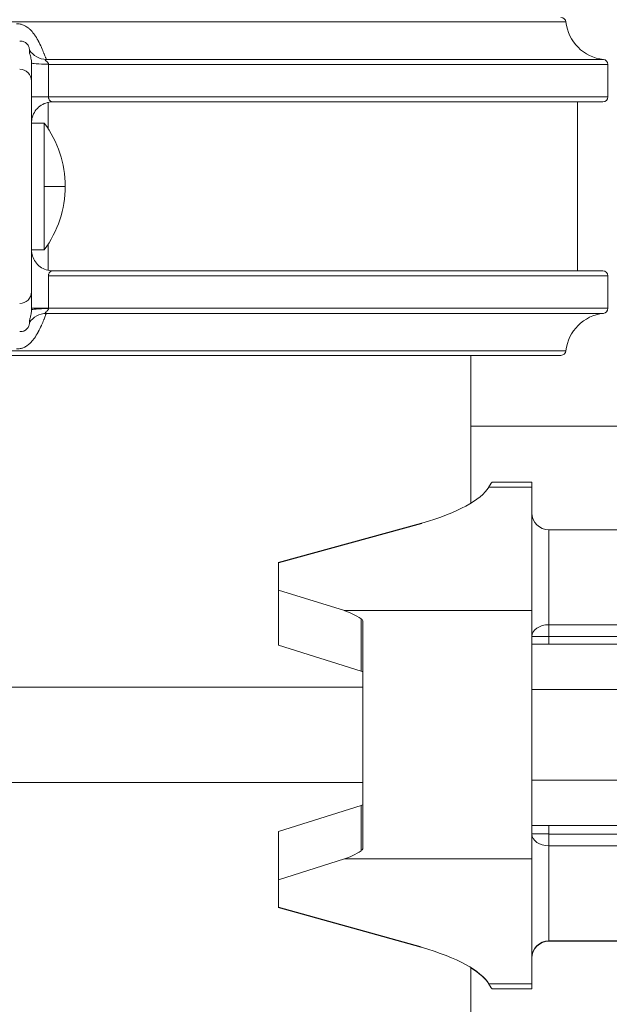
# Model space of a CAD drawing. Units: inches. Extents: x 15 to 210, y 1 to 308.
# Drawn here: x 163 to 167, y 63 to 68 of the extents above; entities that cross this region are included whole.
import ezdxf

# ---------------------------------------------------------------- set-up
doc = ezdxf.new("R2010")
doc.units = ezdxf.units.IN
doc.header["$MEASUREMENT"] = 0

# ---------------------------------------------------------------- blocks, each defined once
blk = doc.blocks.new('6_INCH_CR2_LEFT')
at = {"color": 0, "linetype": 'Continuous', "lineweight": 0, "extrusion": (-2.22045e-16, 1, -2.22045e-16)}
for p, q in [((-3.8764, 7.4732), (3.8764, 7.4732)), ((0.7125, 7.2303), (0.7125, 7.1247)), ((0.7999, 7.2514), (4.0982, 7.2514)), ((0.8129, 7.2216), (4.125, 7.2216)), ((0.8129, 7.03), (0.8129, 7.2216)), ((4.125, 7.03), (4.125, 7.2216)), ((0.7125, 5.8753), (0.7125, 7.1247)), ((0.8129, 7.03), (0.7125, 7.03)), ((0.8118, 6.9973), (0.8118, 6.84)), ((4.125, 7.03), (0.8129, 7.03)), ((0.8375, 7), (4.095, 7)), ((3.9454, 6), (3.9454, 7)), ((0.7125, 6.875), (0.7875, 6.875)), ((0.7875, 6.875), (0.7875, 6.5)), ((0.7875, 6.125), (0.7875, 6.5)), ((0.9125, 6.5), (0.7875, 6.5)), ((0.7125, 6.125), (0.7875, 6.125)), ((0.8118, 6.16), (0.8118, 6.0027)), ((0.8129, 5.7784), (0.8129, 5.97)), ((0.8129, 5.97), (4.125, 5.97)), ((4.095, 6), (0.8375, 6)), ((4.125, 5.7784), (4.125, 5.97)), ((0.7125, 5.8753), (0.7125, 5.7697)), ((0.8129, 5.7784), (0.7125, 5.7784)), ((4.125, 5.7784), (0.8129, 5.7784)), ((0.7999, 5.7486), (4.0982, 5.7486)), ((-3.8764, 5.5268), (3.8764, 5.5268)), ((-3.8466, 5.5), (3.8466, 5.5)), ((3.3125, 5.5), (3.3125, 4.6246)), ((3.3125, 5.0802), (5.2749, 5.0802)), ((3.6749, 4.75), (3.4383, 4.75)), ((3.6749, 4.75), (3.6749, 4.72)), ((3.6749, 4.72), (3.4196, 4.72)), ((3.6749, 3.9891), (3.6749, 4.72)), ((3.7749, 3.9057), (3.7749, 4.4675)), ((5.1749, 4.4675), (3.7749, 4.4675)), ((2.1749, 4.111), (2.1749, 4.2734)), ((2.1749, 4.111), (2.5645, 3.9891)), ((2.1749, 4.111), (2.1749, 3.7844)), ((3.6749, 3.9891), (2.5645, 3.9891)), ((3.6749, 3.9891), (3.6749, 2.5194)), ((2.6636, 3.6316), (2.6636, 3.9407)), ((2.6749, 3.9226), (2.6749, 2.5864)), ((3.7749, 3.9057), (3.7749, 3.8354)), ((5.1749, 3.9057), (3.7749, 3.9057)), ((3.6749, 3.7909), (4.2349, 3.7909)), ((3.7749, 3.8354), (3.7749, 3.7909)), ((5.1749, 3.8354), (3.7749, 3.8354)), ((2.1749, 3.7844), (2.6636, 3.6316)), ((2.6749, 3.5355), (0.0538, 3.5355)), ((3.6749, 3.523), (4.2349, 3.523)), ((2.6749, 2.9725), (0.0538, 2.9725)), ((3.6749, 2.986), (4.2349, 2.986)), ((2.1749, 2.6821), (2.6636, 2.8365)), ((2.6636, 2.5682), (2.6636, 2.8365)), ((2.1749, 2.6821), (2.1749, 2.3963)), ((3.6749, 2.7171), (4.2349, 2.7171)), ((3.7749, 2.7171), (3.7749, 2.667)), ((3.7749, 2.667), (3.7749, 2.5968)), ((5.1749, 2.667), (3.7749, 2.667)), ((3.7749, 2.0345), (3.7749, 2.5968)), ((5.1749, 2.5968), (3.7749, 2.5968)), ((2.1749, 2.3963), (2.5645, 2.5194)), ((3.6749, 2.5194), (2.5645, 2.5194)), ((3.6749, 1.7806), (3.6749, 2.5194)), ((2.1749, 2.2316), (2.1749, 2.3963)), ((3.7749, 2.0325), (3.7749, 2.0345)), ((5.1749, 2.0345), (3.7749, 2.0345)), ((5.1749, 2.0325), (3.7749, 2.0325)), ((3.3125, 1.8771), (3.3125, 0.969)), ((3.6749, 1.7806), (3.4196, 1.7806)), ((3.6749, 1.75), (3.4383, 1.75)), ((3.6749, 1.7806), (3.6749, 1.75))]:
    blk.add_line(p, q, dxfattribs=at)
for p, q in [((2.1749, 4.2734), (3.0235, 4.5059)), ((3.0199, 1.9982), (2.1749, 2.2316))]:
    blk.add_line(p, q)
at = {"color": 0, "linetype": 'Continuous', "lineweight": 0, "extrusion": (4.93038e-32, -2.22045e-16, -1)}
for centre, radius, start, end in [((-3.8466, 7.47), 0.03, 90.00001, 173.84936), ((-4.125, 7.5), 0.25, 276.15064, 353.84936), ((-4.095, 7.2216), 0.03, 96.15064, 180), ((-4.095, 7.03), 0.03, 180, 270), ((-0.2825, 6.4983), 0.63, 143.28195, 179.84876), ((-0.2825, 6.5017), 0.63, 180.15124, 216.71805), ((-0.8375, 6.125), 0.125, 324.77909, 359.90907), ((-4.095, 5.97), 0.03, 90, 180), ((-4.095, 5.7784), 0.03, 180, 263.84936), ((-4.125, 5.5), 0.25, 6.15064, 83.84936), ((-3.8466, 5.53), 0.03, 186.15064, 270), ((-3.7749, 4.5675), 0.1, 270, 0), ((-3.7749, 1.9345), 0.1, 0, 90), ((-3.7749, 1.9325), 0.1, 0, 90)]:
    blk.add_arc(centre, radius, start, end, dxfattribs=at)
at = {"color": 0, "linetype": 'Continuous', "lineweight": 0}
blk.add_arc((0.8375, 6.875), 0.125, 171.8242, 180.00046, dxfattribs=at)
at = {"color": 0, "linetype": 'Continuous', "lineweight": 0, "extrusion": (3.69779e-32, -2.22045e-16, -1)}
blk.add_ellipse((0.8025, 7.3757), major_axis=(-0.096, 0.0801), ratio=0.990972, start_param=-2.240796, end_param=-1.293778, dxfattribs=at)
at = {"color": 0, "linetype": 'Continuous', "lineweight": 0, "extrusion": (4.93037e-32, -2.22045e-16, -1)}
blk.add_ellipse((0.8375, 7.2303), major_axis=(-0.125, 0), ratio=0.057501, start_param=-1.372751, end_param=0.000004, dxfattribs=at)
at = {"color": 0, "linetype": 'Continuous', "lineweight": 0}
for centre, major_axis, ratio, start_param, end_param in [((0.6425, 7.1247), (0.07, 0), 0.974206, -0.000002, 1.570796), ((0.8375, 5.7697), (-0.125, 0), 0.057494, -1.372745, 0.000013), ((0.8025, 5.6243), (-0.096, -0.0801), 0.990976, -2.240593, -1.29355), ((2.4671, 3.2541), (-0.0009, -0.75), 0.64935, -3.555009, -3.341048), ((3.7749, 3.8355), (-0.1, 0), 0.702345, -1.570796, 0), ((3.7749, 3.8355), (-0.1, 0), 0.0011, 0, 1.570796), ((2.6049, 3.6238), (-0.07, 0), 0.203024, -3.141593, -2.565674), ((2.6049, 2.8444), (0.07, 0), 0.205224, -0.575919, 0), ((3.7749, 2.6672), (-0.1, 0), 0.70391, 0, 1.570796), ((3.7749, 2.6672), (-0.1, 0), 0.0011, 0, 1.570796), ((2.4671, 3.2541), (-0.0009, -0.75), 0.64935, 0.20326, 0.417221), ((1.0193, 1.7191), (-2.419, 0), 0.205224, -3.017254, -2.544567)]:
    blk.add_ellipse(centre, major_axis=major_axis, ratio=ratio, start_param=start_param, end_param=end_param, dxfattribs=at)
at = {"color": 0, "linetype": 'Continuous', "lineweight": 0, "extrusion": (4.93038e-32, -2.22045e-16, -1)}
for centre, major_axis, ratio, start_param, end_param in [((0.6425, 5.8753), (0.07, 0), 0.974206, -0.000002, 1.570796), ((1.0193, 4.7809), (-2.419, 0), 0.203024, -3.017254, -2.547273), ((1.0193, 1.7191), (-2.419, 0), 0.203024, -3.465528, -3.265931)]:
    blk.add_ellipse(centre, major_axis=major_axis, ratio=ratio, start_param=start_param, end_param=end_param, dxfattribs=at)
at = {"color": 0, "linetype": 'Continuous', "lineweight": 0}
for points, knots in [([(0.7999, 7.2514), (0.7992, 7.253), (0.7979, 7.2559), (0.7963, 7.2599), (0.7958, 7.2612), (0.7952, 7.2627), (0.7945, 7.2644), (0.7924, 7.2698), (0.7897, 7.2766), (0.7866, 7.2847), (0.786, 7.2862), (0.7854, 7.2877), (0.7848, 7.2893), (0.7811, 7.2988), (0.7767, 7.3096), (0.7717, 7.3211), (0.7714, 7.3218), (0.7711, 7.3225), (0.7708, 7.3232), (0.7655, 7.3355), (0.7594, 7.3483), (0.7526, 7.361), (0.7523, 7.3615), (0.752, 7.362), (0.7518, 7.3625), (0.7451, 7.3747), (0.7378, 7.3867), (0.7299, 7.3977), (0.7288, 7.3993), (0.7277, 7.4008), (0.7266, 7.4023), (0.7194, 7.4119), (0.7118, 7.4206), (0.7042, 7.428), (0.7021, 7.43), (0.7, 7.4319), (0.6978, 7.4337), (0.6911, 7.4396), (0.6843, 7.4444), (0.6775, 7.4483), (0.6745, 7.45), (0.6715, 7.4515), (0.6685, 7.4529), (0.6626, 7.4557), (0.6566, 7.4578), (0.6505, 7.4592), (0.6466, 7.4602), (0.6426, 7.4609), (0.6386, 7.4613), (0.6334, 7.4618), (0.628, 7.4619), (0.6227, 7.4615)], [0.0000006, 0.0000006, 0.0000006, 0.0000006, 0.0827002, 0.0827002, 0.0827002, 0.1111111, 0.1111111, 0.1111111, 0.204838, 0.204838, 0.204838, 0.2222222, 0.2222222, 0.2222222, 0.3268945, 0.3268945, 0.3268945, 0.3333333, 0.3333333, 0.3333333, 0.4444444, 0.4444444, 0.4444444, 0.4488133, 0.4488133, 0.4488133, 0.5555556, 0.5555556, 0.5555556, 0.5706532, 0.5706532, 0.5706532, 0.6666667, 0.6666667, 0.6666667, 0.6932, 0.6932, 0.6932, 0.7777778, 0.7777778, 0.7777778, 0.8150787, 0.8150787, 0.8150787, 0.8888889, 0.8888889, 0.8888889, 0.9368593, 0.9368593, 0.9368593, 1, 1, 1, 1]), ([(0.7, 7.3061), (0.7003, 7.308), (0.7003, 7.3102), (0.7, 7.3127), (0.6997, 7.3153), (0.6992, 7.3181), (0.6983, 7.3211), (0.6975, 7.3242), (0.6963, 7.3274), (0.6948, 7.3306), (0.6932, 7.3337), (0.6914, 7.3368), (0.6892, 7.3398), (0.687, 7.3427), (0.6844, 7.3454), (0.6816, 7.3478), (0.6788, 7.3502), (0.6756, 7.3523), (0.6724, 7.3539), (0.6692, 7.3555), (0.666, 7.3567), (0.6627, 7.3576), (0.6595, 7.3584), (0.6562, 7.3589), (0.6528, 7.3592), (0.6494, 7.3594), (0.646, 7.3593), (0.6425, 7.359)], [0.0000087, 0.0000087, 0.0000087, 0.0000087, 0.1111111, 0.1111111, 0.1111111, 0.2222222, 0.2222222, 0.2222222, 0.3333333, 0.3333333, 0.3333333, 0.4444444, 0.4444444, 0.4444444, 0.5555556, 0.5555556, 0.5555556, 0.6666667, 0.6666667, 0.6666667, 0.7777778, 0.7777778, 0.7777778, 0.8888889, 0.8888889, 0.8888889, 0.9999997, 0.9999997, 0.9999997, 0.9999997]), ([(0.7125, 7.2303), (0.7125, 7.2348), (0.7122, 7.2394), (0.7116, 7.2441), (0.711, 7.2488), (0.7102, 7.2535), (0.7092, 7.2582), (0.7082, 7.2629), (0.707, 7.2675), (0.7059, 7.2718), (0.7047, 7.276), (0.7037, 7.28), (0.7028, 7.2835), (0.7019, 7.2871), (0.7011, 7.2902), (0.7006, 7.293), (0.7001, 7.2958), (0.6998, 7.2982), (0.6997, 7.3004), (0.6996, 7.3026), (0.6997, 7.3045), (0.7, 7.3061)], [0, 0, 0, 0, 0.142857, 0.142857, 0.142857, 0.285714, 0.285714, 0.285714, 0.428571, 0.428571, 0.428571, 0.571429, 0.571429, 0.571429, 0.714286, 0.714286, 0.714286, 0.857143, 0.857143, 0.857143, 1, 1, 1, 1]), ([(0.8129, 7.2233), (0.813, 7.2255), (0.8124, 7.2276), (0.8113, 7.2297), (0.8102, 7.2319), (0.8086, 7.2339), (0.8067, 7.2359), (0.8048, 7.2379), (0.8026, 7.2397), (0.8007, 7.2413), (0.7988, 7.243), (0.7971, 7.2444), (0.7958, 7.2456), (0.7946, 7.2468), (0.7939, 7.2478), (0.7938, 7.2486), (0.7937, 7.2494), (0.7941, 7.25), (0.7951, 7.2505), (0.7962, 7.2509), (0.7978, 7.2513), (0.7999, 7.2514)], [0, 0, 0, 0, 0.142857, 0.142857, 0.142857, 0.285714, 0.285714, 0.285714, 0.428571, 0.428571, 0.428571, 0.571429, 0.571429, 0.571429, 0.714286, 0.714286, 0.714286, 0.857143, 0.857143, 0.857143, 1, 1, 1, 1]), ([(0.8129, 7.2216), (0.8129, 7.2219), (0.8129, 7.2225), (0.8129, 7.223), (0.8129, 7.2233)], [0, 0, 0, 0, 0.5, 0.9998936, 0.9998936, 0.9998936, 0.9998936]), ([(0.8375, 7), (0.824, 7), (0.8103, 6.9978), (0.785, 6.9892), (0.773, 6.9829), (0.7517, 6.9669), (0.7423, 6.9571), (0.7272, 6.9353), (0.7213, 6.923), (0.7159, 6.9045), (0.7146, 6.8987), (0.7138, 6.8928)], [0, 0, 0, 0, 0.0404682, 0.0404682, 0.0802751, 0.0802751, 0.1201057, 0.1201057, 0.1599352, 0.1599352, 0.1778045, 0.1778045, 0.1778045, 0.1778045]), ([(0.8375, 7), (0.8368, 7), (0.8362, 7), (0.8355, 7.0001), (0.8342, 7.0002), (0.8328, 7.0005), (0.8315, 7.0009), (0.8306, 7.0011), (0.8296, 7.0015), (0.8287, 7.0019), (0.8277, 7.0023), (0.8266, 7.0029), (0.8256, 7.0036), (0.8245, 7.0043), (0.8235, 7.0051), (0.8225, 7.006), (0.8218, 7.0067), (0.8211, 7.0074), (0.8204, 7.0081), (0.8193, 7.0094), (0.8183, 7.0109), (0.8174, 7.0124), (0.817, 7.0131), (0.8167, 7.0137), (0.8164, 7.0144), (0.8154, 7.0163), (0.8146, 7.0184), (0.8141, 7.0206), (0.814, 7.021), (0.8139, 7.0214), (0.8138, 7.0219), (0.8132, 7.0245), (0.8129, 7.0272), (0.8129, 7.03)], [0.0000011, 0.0000011, 0.0000011, 0.0000011, 0.0555756, 0.0555756, 0.0555756, 0.1666667, 0.1666667, 0.1666667, 0.2442355, 0.2442355, 0.2442355, 0.3333333, 0.3333333, 0.3333333, 0.4318681, 0.4318681, 0.4318681, 0.5, 0.5, 0.5, 0.6195162, 0.6195162, 0.6195162, 0.6666667, 0.6666667, 0.6666667, 0.8072516, 0.8072516, 0.8072516, 0.8333333, 0.8333333, 0.8333333, 1, 1, 1, 1]), ([(0.7354, 6.0529), (0.7432, 6.0419), (0.7529, 6.032), (0.7745, 6.0162), (0.7867, 6.01), (0.8116, 6.002), (0.8246, 6), (0.8375, 6)], [0, 0, 0, 0, 0.0405229, 0.0405229, 0.0803276, 0.0803276, 0.1190016, 0.1190016, 0.1190016, 0.1190016]), ([(0.8129, 5.97), (0.8129, 5.9704), (0.8129, 5.9707), (0.8129, 5.9711), (0.813, 5.9735), (0.8133, 5.9759), (0.8138, 5.9782), (0.8139, 5.9789), (0.8141, 5.9796), (0.8143, 5.9803), (0.8149, 5.9822), (0.8156, 5.984), (0.8164, 5.9857), (0.8169, 5.9867), (0.8174, 5.9876), (0.8179, 5.9884), (0.8187, 5.9897), (0.8196, 5.9909), (0.8205, 5.992), (0.8214, 5.9929), (0.8223, 5.9938), (0.8232, 5.9946), (0.824, 5.9953), (0.8248, 5.9959), (0.8257, 5.9965), (0.827, 5.9973), (0.8283, 5.998), (0.8296, 5.9985), (0.8302, 5.9987), (0.8309, 5.999), (0.8315, 5.9992), (0.8331, 5.9996), (0.8348, 5.9999), (0.8364, 6), (0.8367, 6), (0.8371, 6), (0.8375, 6)], [0, 0, 0, 0, 0.0224276, 0.0224276, 0.0224276, 0.1666667, 0.1666667, 0.1666667, 0.211426, 0.211426, 0.211426, 0.3333333, 0.3333333, 0.3333333, 0.4006263, 0.4006263, 0.4006263, 0.5, 0.5, 0.5, 0.5896705, 0.5896705, 0.5896705, 0.6666667, 0.6666667, 0.6666667, 0.7787351, 0.7787351, 0.7787351, 0.8333333, 0.8333333, 0.8333333, 0.9685534, 0.9685534, 0.9685534, 0.9999997, 0.9999997, 0.9999997, 0.9999997]), ([(0.7, 5.6939), (0.6997, 5.6953), (0.6995, 5.6987), (0.7001, 5.7048), (0.7017, 5.7123), (0.704, 5.7214), (0.707, 5.7323), (0.7099, 5.7447), (0.712, 5.7575), (0.7125, 5.7657), (0.7125, 5.7697)], [0, 0, 0, 0, 0.125, 0.25, 0.375, 0.5, 0.625, 0.75, 0.875, 1, 1, 1, 1]), ([(0.7999, 5.7486), (0.798, 5.7487), (0.7965, 5.749), (0.7955, 5.7494), (0.7945, 5.7498), (0.7939, 5.7503), (0.7938, 5.7509), (0.7937, 5.7515), (0.794, 5.7522), (0.7947, 5.7531), (0.7954, 5.754), (0.7965, 5.755), (0.7978, 5.7562), (0.7992, 5.7575), (0.8009, 5.7588), (0.8027, 5.7604), (0.8044, 5.7619), (0.8063, 5.7636), (0.8078, 5.7654), (0.8094, 5.7671), (0.8107, 5.769), (0.8116, 5.7709), (0.8125, 5.7729), (0.813, 5.7748), (0.8129, 5.7767)], [0, 0, 0, 0, 0.125, 0.125, 0.125, 0.25, 0.25, 0.25, 0.375, 0.375, 0.375, 0.5, 0.5, 0.5, 0.625, 0.625, 0.625, 0.75, 0.75, 0.75, 0.875, 0.875, 0.875, 0.9999944, 0.9999944, 0.9999944, 0.9999944]), ([(0.6227, 5.5385), (0.628, 5.5381), (0.6333, 5.5382), (0.6385, 5.5387), (0.6426, 5.5391), (0.6466, 5.5398), (0.6505, 5.5408), (0.6565, 5.5422), (0.6625, 5.5443), (0.6684, 5.547), (0.6714, 5.5484), (0.6744, 5.55), (0.6775, 5.5517), (0.6842, 5.5556), (0.6909, 5.5603), (0.6976, 5.566), (0.6997, 5.5679), (0.7019, 5.5698), (0.704, 5.5719), (0.7116, 5.5791), (0.7191, 5.5877), (0.7262, 5.5972), (0.7274, 5.5987), (0.7285, 5.6003), (0.7297, 5.602), (0.7375, 5.6128), (0.7448, 5.6248), (0.7514, 5.6369), (0.7518, 5.6375), (0.7521, 5.6381), (0.7524, 5.6387), (0.7593, 5.6514), (0.7654, 5.6643), (0.7708, 5.6766), (0.771, 5.6772), (0.7713, 5.6778), (0.7716, 5.6784), (0.7766, 5.6901), (0.781, 5.7011), (0.7848, 5.7107), (0.7853, 5.7121), (0.7859, 5.7136), (0.7865, 5.715), (0.7897, 5.7232), (0.7923, 5.7301), (0.7945, 5.7356), (0.7951, 5.7372), (0.7957, 5.7386), (0.7962, 5.74), (0.7979, 5.7441), (0.7991, 5.747), (0.7999, 5.7486)], [0, 0, 0, 0, 0.062891, 0.062891, 0.062891, 0.111111, 0.111111, 0.111111, 0.184549, 0.184549, 0.184549, 0.222222, 0.222222, 0.222222, 0.306267, 0.306267, 0.306267, 0.333333, 0.333333, 0.333333, 0.428637, 0.428637, 0.428637, 0.444444, 0.444444, 0.444444, 0.550366, 0.550366, 0.550366, 0.555556, 0.555556, 0.555556, 0.666667, 0.666667, 0.666667, 0.672123, 0.672123, 0.672123, 0.777778, 0.777778, 0.777778, 0.794028, 0.794028, 0.794028, 0.888889, 0.888889, 0.888889, 0.916007, 0.916007, 0.916007, 1, 1, 1, 1]), ([(0.6425, 5.641), (0.646, 5.6407), (0.6494, 5.6406), (0.6528, 5.6408), (0.6562, 5.6411), (0.6595, 5.6416), (0.6627, 5.6424), (0.666, 5.6433), (0.6692, 5.6445), (0.6724, 5.6461), (0.6756, 5.6477), (0.6787, 5.6497), (0.6815, 5.6521), (0.6844, 5.6545), (0.6869, 5.6572), (0.6891, 5.6602), (0.6914, 5.6631), (0.6932, 5.6662), (0.6947, 5.6694), (0.6963, 5.6726), (0.6975, 5.6758), (0.6983, 5.6789), (0.6992, 5.6819), (0.6997, 5.6847), (0.7, 5.6873), (0.7003, 5.6898), (0.7003, 5.692), (0.7, 5.6939)], [0.0000033, 0.0000033, 0.0000033, 0.0000033, 0.1111111, 0.1111111, 0.1111111, 0.2222222, 0.2222222, 0.2222222, 0.3333333, 0.3333333, 0.3333333, 0.4444444, 0.4444444, 0.4444444, 0.5555556, 0.5555556, 0.5555556, 0.6666667, 0.6666667, 0.6666667, 0.7777778, 0.7777778, 0.7777778, 0.8888889, 0.8888889, 0.8888889, 1, 1, 1, 1]), ([(3.4383, 4.75), (3.4382, 4.75), (3.4323, 4.7405), (3.4201, 4.7207), (3.4199, 4.7204), (3.4196, 4.72)], [5.9423744, 5.9423744, 5.9423744, 5.9423744, 6.6776259, 6.6776259, 6.6909509, 6.6909509, 6.6909509, 6.6909509]), ([(2.6636, 3.9407), (2.6659, 3.9391), (2.6679, 3.9374), (2.6732, 3.9316), (2.6749, 3.927), (2.6749, 3.9226)], [-0.9657869, -0.9657869, -0.9657869, -0.9657869, -0.9329591, -0.9329591, -0.858754, -0.858754, -0.858754, -0.858754]), ([(2.6749, 2.5864), (2.6749, 2.5819), (2.6732, 2.5774), (2.6679, 2.5715), (2.6659, 2.5698), (2.6636, 2.5682)], [-0.2813915, -0.2813915, -0.2813915, -0.2813915, -0.2071865, -0.2071865, -0.1743586, -0.1743586, -0.1743586, -0.1743586]), ([(3.4196, 1.7806), (3.4199, 1.7803), (3.4201, 1.7799), (3.4323, 1.7598), (3.4383, 1.7501), (3.4383, 1.7499), (3.4323, 1.7594), (3.4201, 1.7793), (3.4199, 1.7796), (3.4196, 1.78)], [17.061781, 17.061781, 17.061781, 17.061781, 17.075106, 17.075106, 17.814549, 17.814549, 18.553992, 18.553992, 18.567317, 18.567317, 18.567317, 18.567317])]:
    blk.add_open_spline(points, degree=3, knots=knots, dxfattribs=at)
blk.add_open_spline([(0.8129, 5.7767), (0.8129, 5.777), (0.8129, 5.7775), (0.8129, 5.7781), (0.8129, 5.7784)], degree=3, dxfattribs=at)

msp = doc.modelspace()

# ---------------------------------------------------------------- block references
msp.add_blockref('6_INCH_CR2_LEFT', (162.5019, 60.9215))

doc.saveas('drawing.dxf')
